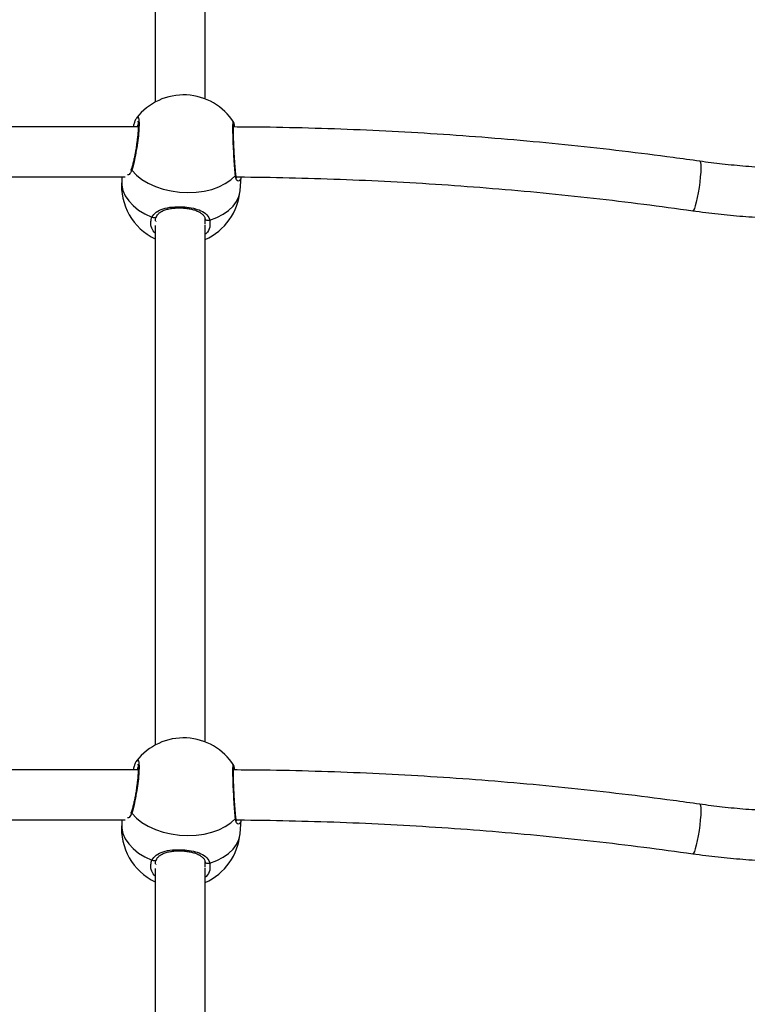
# Model space of a CAD drawing. Units: millimetres. Extents: x 0.5 to 19.6, y 2.6 to 20.3.
# Drawn here: x 6.1 to 6.4, y 10.8 to 11.1 of the extents above; entities that cross this region are included whole.
import ezdxf

# ---------------------------------------------------------------- set-up
doc = ezdxf.new("R2010")
doc.units = ezdxf.units.MM
doc.layers.get('Defpoints').update_dxf_attribs({"color": 9})
doc.layers.add('DIASTASEIS', color=253, linetype='Continuous', lineweight=5)
doc.styles.get("Standard").update_dxf_attribs({"font": 'ARIALN.TTF'})
doc.dimstyles.get("Standard").update_dxf_attribs({"dimtxt": 0.18, "dimasz": 0.15, "dimexe": 0.18, "dimexo": 0.0625, "dimgap": 0.09, "dimtad": 0, "dimtih": 1, "dimtoh": 1, "dimzin": 0, "dimdsep": 46, "dimtxsty": 'Standard', "dimblk": 'OBLIQUE', "dimcen": 0.09, "dimadec": 0, "dimazin": 0, "dimtfac": 1, "dimtofl": 0, "dimtmove": 0, "dimatfit": 3, "dimfxl": 1, "dimtolj": 1, "dimtzin": 0, "dimarcsym": 0})

# ---------------------------------------------------------------- blocks, each defined once
blk = doc.blocks.new('_Oblique')
at = {"color": 0, "linetype": 'ByBlock', "lineweight": -2}
blk.add_line((-0.5, -0.5), (0.5, 0.5), dxfattribs=at)
blk = doc.blocks.new('*D57')
at = {"layer": 'Defpoints', "color": 0}
for p in [(5.674712298047851, 11.39997692680707), (5.752028721089765, 5.45540453730929), (12.28352054380515, 5.455404537309288)]:
    blk.add_point(p, dxfattribs=at)
at = {"layer": 'DIASTASEIS', "color": 0, "lineweight": -2}
for p, q in [((5.737212298047851, 11.39997692680707), (12.46352054380515, 11.39997692680707)), ((12.28352054380515, 11.39997692680707), (12.28352054380515, 8.791497007637988)), ((12.28352054380515, 5.455404537309288), (12.28352054380515, 8.42769073205818)), ((5.814528721089765, 5.45540453730929), (12.46352054380515, 5.455404537309288))]:
    blk.add_line(p, q, dxfattribs=at)
at = {"layer": 'DIASTASEIS', "color": 0, "linetype": 'ByBlock', "lineweight": -2, "xscale": 0.15, "yscale": 0.15, "zscale": 0.15}
for p, rotation in [((12.28352054380515, 11.39997692680707), 89.99999999999999), ((12.28352054380515, 5.455404537309288), 270)]:
    blk.add_blockref('_Oblique', p, dxfattribs=dict(at, rotation=rotation))
at = {"layer": 'DIASTASEIS', "color": 0, "insert": (12.28352054380515, 8.609593869848084), "char_height": 0.18, "attachment_point": 5}
blk.add_mtext('\\A1;5.95', dxfattribs=at)
blk = doc.blocks.new('*D70')
at = {"layer": 'Defpoints', "color": 0}
for p in [(6.049972501727666, 12.90097692680706), (12.86362142957682, 12.90097692680706), (5.684528721089656, 3.455404537309288)]:
    blk.add_point(p, dxfattribs=at)
at = {"layer": 'DIASTASEIS', "color": 0, "lineweight": -2}
for p, q in [((6.112472501727666, 12.90097692680706), (13.04362142957682, 12.90097692680706)), ((12.86362142957682, 12.90097692680706), (12.86362142957682, 8.36009386984808)), ((12.86362142957682, 3.455404537309287), (12.86362142957682, 7.996287594268273)), ((5.747028721089656, 3.455404537309288), (13.04362142957682, 3.455404537309287))]:
    blk.add_line(p, q, dxfattribs=at)
at = {"layer": 'DIASTASEIS', "color": 0, "linetype": 'ByBlock', "lineweight": -2, "xscale": 0.15, "yscale": 0.15, "zscale": 0.15}
for p, rotation in [((12.86362142957682, 12.90097692680706), 89.99999999999999), ((12.86362142957682, 3.455404537309287), 270)]:
    blk.add_blockref('_Oblique', p, dxfattribs=dict(at, rotation=rotation))
at = {"layer": 'DIASTASEIS', "color": 0, "insert": (12.86362142957682, 8.178190732058177), "char_height": 0.18, "attachment_point": 5}
blk.add_mtext('\\A1;9.45', dxfattribs=at)
blk = doc.blocks.new('S024_')
at = {"color": 7, "linetype": 'Continuous', "lineweight": 25}
for p, q in [((9.267322989065576, 29.68798859812134), (9.267322989051136, 29.52263997031537)), ((9.283322944322663, 29.52277957729261), (9.283322989065578, 29.68900872890497)), ((9.267338090569234, 29.52144753393621), (9.267322509640584, 29.52060341937746)), ((9.26735397161729, 29.52230790780569), (9.267338090569234, 29.52144753393621)), ((9.2831439087932, 29.52134551270587), (9.28312358127799, 29.52149191238188)), ((9.256161838316512, 29.51157951254188), (9.25578574642114, 29.50725209628791)), ((9.29392479808308, 29.50720389604248), (9.29401913553117, 29.50828936853272)), ((9.513351855450251, 29.50720389604248), (9.292897291459857, 29.50720389604248)), ((9.258250418129148, 29.48983285561143), (9.258238812345148, 29.48984362436379)), ((9.288720247769325, 29.49120389604247), (9.514259309984402, 29.49120389604247)), ((9.283322944322663, 29.31708754219292), (9.283322989065578, 29.48331669380528)), ((9.267322989065576, 29.48229656302166), (9.267322989051136, 29.31694793521568)), ((9.267338090569234, 29.31575549883652), (9.267322509640584, 29.31491138427777)), ((9.26735397161729, 29.316615872706), (9.267338090569234, 29.31575549883652)), ((9.283143908793198, 29.31565347760618), (9.28312358127799, 29.31579987728219)), ((9.256161838316512, 29.30588747744219), (9.25578574642114, 29.30156006118823)), ((9.513351855450251, 29.30151186094279), (9.292897291459857, 29.30151186094279)), ((9.29392479808308, 29.30151186094279), (9.29401913553117, 29.30259733343302)), ((9.258250418129148, 29.28414082051173), (9.258238812345148, 29.2841515892641)), ((9.288720247769325, 29.28551186094278), (9.514259309984402, 29.28551186094278)), ((9.267322989065576, 29.27660452792196), (9.267322989065576, 29.01990011522014)), ((9.283322989065576, 29.01990011522014), (9.283322989065578, 29.27762465870559))]:
    blk.add_line(p, q, dxfattribs=at)
at = {"color": 7, "linetype": 'Continuous', "lineweight": 25, "flags": 128}
for points in [[(9.265848483976589, 29.52106921961427), (9.263605799257393, 29.52023704872461), (9.261592820548957, 29.51919881467539), (9.259849809573875, 29.51797528325568), (9.258411628411936, 29.51659092639974), (9.257307042221328, 29.51507343272218), (9.256558143904769, 29.51345315371616), (9.25617991222788, 29.51176249669108), (9.256161838316512, 29.51157951254188)], [(9.265848483976589, 29.52106921961427), (9.266084192556542, 29.52116554841572), (9.266336530984615, 29.52121661541156), (9.266588761572837, 29.52121903331175), (9.2668241537863, 29.5211726417362), (9.267027093984824, 29.52108051785283), (9.267184121080676, 29.52094877226805), (9.267284819416787, 29.52078614370828), (9.267322509640584, 29.52060341937746)], [(9.110322989065576, 29.51528248929871), (9.11063712269426, 29.51645751621103), (9.110936567783599, 29.5173371518971), (9.111207322614028, 29.5178802655699), (9.111436726990597, 29.51806146183769), (9.111449796061779, 29.51806043426803)], [(9.282931090660165, 29.51999359860522), (9.283030402206979, 29.52014060623694), (9.283186134837345, 29.52025640096331), (9.283385641087698, 29.52032799993318), (9.283615687645172, 29.52035065396418), (9.283861015448649, 29.52032286040724), (9.284105351827115, 29.52024646281781), (9.284332489871096, 29.52012652867223)], [(9.29401913553117, 29.50828936853272), (9.294001061619804, 29.50983360448272), (9.293622829942915, 29.51156284141064), (9.292873931626357, 29.51325950858312), (9.291769345435748, 29.51488967084589), (9.290331164273809, 29.51642072321385), (9.288588153298726, 29.51782204300556), (9.286575174590292, 29.51906560232959), (9.284332489871096, 29.52012652867223)], [(9.10919595675023, 29.50221997403568), (9.10911349743428, 29.50226736098966), (9.108965486947278, 29.50263950793188), (9.108880951750578, 29.50336237835737), (9.108863844616016, 29.50440217164844), (9.10891496545419, 29.50571026822647), (9.10903192391153, 29.5072255029493), (9.109209251140557, 29.50887702512536), (9.109438655517126, 29.51058761141322), (9.109709410347554, 29.51227727669925), (9.110008855436893, 29.51386701411261), (9.110322989065576, 29.51528248929871)], [(9.290779621746152, 29.50510746155783), (9.289310306204458, 29.50662715840031), (9.287539306591198, 29.5080142621966), (9.285502044788794, 29.50924102939033), (9.28323926820764, 29.51028292332833), (9.280796234794382, 29.51111910501984), (9.278221807824698, 29.51173284993857), (9.275567478585627, 29.51211188253112), (9.272886336494878, 29.5122486217411), (9.27023200725581, 29.51214033263837), (9.267657580286125, 29.51178918112056), (9.265214546872865, 29.5112021905928), (9.26295177029171, 29.51039110149214), (9.260914508489309, 29.50937213646625), (9.259143508876049, 29.50816567590318), (9.257674193334353, 29.50679585030182)], [(9.265848483976589, 29.31537718451457), (9.263605799257393, 29.31454501362492), (9.261592820548957, 29.3135067795757), (9.259849809573875, 29.31228324815599), (9.258411628411935, 29.31089889130005), (9.257307042221326, 29.30938139762249), (9.256558143904769, 29.30776111861646), (9.25617991222788, 29.30607046159139), (9.256161838316512, 29.30588747744219)], [(9.265848483976589, 29.31537718451457), (9.266084192556542, 29.31547351331603), (9.266336530984615, 29.31552458031187), (9.266588761572837, 29.31552699821206), (9.2668241537863, 29.31548060663651), (9.267027093984824, 29.31538848275314), (9.267184121080675, 29.31525673716836), (9.267284819416787, 29.31509410860858), (9.267322509640584, 29.31491138427777)], [(9.282931090660165, 29.31430156350553), (9.283030402206979, 29.31444857113725), (9.283186134837345, 29.31456436586362), (9.283385641087698, 29.31463596483349), (9.283615687645172, 29.31465861886449), (9.283861015448649, 29.31463082530755), (9.284105351827115, 29.31455442771812), (9.284332489871096, 29.31443449357253)], [(9.29401913553117, 29.30259733343302), (9.294001061619804, 29.30414156938303), (9.293622829942914, 29.30587080631094), (9.292873931626357, 29.30756747348342), (9.291769345435748, 29.3091976357462), (9.290331164273809, 29.31072868811415), (9.288588153298726, 29.31213000790587), (9.286575174590292, 29.3133735672299), (9.284332489871096, 29.31443449357253)], [(9.10919595675023, 29.29652793893598), (9.10911349743428, 29.29657532588997), (9.108965486947278, 29.29694747283219), (9.108880951750578, 29.29767034325767), (9.108863844616016, 29.29871013654875), (9.10891496545419, 29.30001823312678), (9.10903192391153, 29.30153346784961), (9.109209251140557, 29.30318499002566), (9.109438655517126, 29.30489557631353), (9.109709410347554, 29.30658524159956), (9.110008855436893, 29.30817497901292), (9.110322989065576, 29.30959045419901)], [(9.110322989065576, 29.30959045419901), (9.11063712269426, 29.31076548111134), (9.110936567783599, 29.31164511679741), (9.111207322614028, 29.31218823047021), (9.111436726990597, 29.312369426738), (9.111449796061779, 29.31236839916834)], [(9.290779621746152, 29.29941542645814), (9.289310306204458, 29.30093512330062), (9.287539306591198, 29.30232222709691), (9.285502044788794, 29.30354899429064), (9.28323926820764, 29.30459088822864), (9.28079623479438, 29.30542706992015), (9.278221807824696, 29.30604081483888), (9.275567478585627, 29.30641984743143), (9.272886336494878, 29.30655658664141), (9.27023200725581, 29.30644829753868), (9.267657580286125, 29.30609714602087), (9.265214546872865, 29.30551015549311), (9.26295177029171, 29.30469906639245), (9.260914508489309, 29.30368010136656), (9.259143508876049, 29.30247364080348), (9.257674193334353, 29.30110381520213)]]:
    blk.add_lwpolyline(points, dxfattribs=at)
at = {"color": 7, "linetype": 'Continuous', "lineweight": 25}
for centre, radius, start, end in [((9.27509048692384, 29.5099344405373), 0.01900000000000029, 114.1304591546423, 175.0329553871847), ((9.27509048692384, 29.5099344405373), 0.01900000000000038, 355.0329553871741, 64.3234925514217), ((9.258222844091762, 29.50640209074257), 0.0006753252876226052, 144.333485002151, 187.0399297887494), ((9.290197061743621, 29.50473278420065), 0.0006926465754874135, 342.0485187581313, 32.74736828150045), ((9.274226907540253, 29.49999785985818), 0.01900000000000083, 212.4655822949625, 267.0804242126254), ((9.274226907540253, 29.49999785985818), 0.01899999999999935, 267.0804242126248, 322.4303659762891), ((9.27509048692384, 29.30424240543761), 0.01900000000000029, 114.1304591546374, 175.0329553871741), ((9.27509048692384, 29.30424240543761), 0.01900000000000038, 355.0329553871852, 64.32349255142651), ((9.258222844091774, 29.30071005564288), 0.0006753252876351306, 144.3334850025213, 187.0399297886016), ((9.290197061743621, 29.29904074910095), 0.0006926465754874135, 342.0485187584109, 32.7473682818271), ((9.274226907540253, 29.29430582475849), 0.01900000000000083, 212.4655822949625, 267.0804242126254), ((9.274226907540253, 29.29430582475849), 0.01899999999999935, 267.0804242126248, 322.4303659762891)]:
    blk.add_arc(centre, radius, start, end, dxfattribs=at)
for points, knots in [([(9.265848483976589, 29.52106921961427), (9.265800050082175, 29.52179997178634), (9.265703182606174, 29.52326147141067), (9.26639798349215, 29.52485779289738), (9.267212198302014, 29.52549285240848), (9.267322989065576, 29.52557926538855)], [0, 0, 0, 0, 0.4635005758667702, 0.926998158065566, 0.9999999999999999, 0.9999999999999999, 0.9999999999999999, 0.9999999999999999]), ([(9.283322989065578, 29.52527584189779), (9.28373464549602, 29.52475230910791), (9.284655056904533, 29.52358175639235), (9.284869535316554, 29.52174010396238), (9.284482674267213, 29.52057776391236), (9.284332489871096, 29.52012652867223)], [0, 0, 0, 0, 0.331114616257276, 0.740330158334574, 1, 1, 1, 1]), ([(9.111450196870107, 29.51806037797484), (9.110063203120166, 29.51825059921586), (9.106065474770173, 29.51879887338655), (9.099417000821427, 29.51952344038603), (9.091501809447264, 29.52013121148974), (9.085464797677163, 29.52046039925841), (9.08206839670008, 29.52050428352337), (9.081322989065576, 29.5205139147967)], [0, 0, 0, 0, 0.1393480370804676, 0.4016424719838815, 0.6639437741237674, 0.9262457883858112, 1, 1, 1, 1]), ([(9.284332489871096, 29.52012652867223), (9.283930176002908, 29.51953161029768), (9.283120291259559, 29.5183339997921), (9.280797585083327, 29.51731908992269), (9.27788878349246, 29.51677484408092), (9.274674955675842, 29.51672752243969), (9.271703700201934, 29.51707167652906), (9.269140106895087, 29.51776396838898), (9.267077275286734, 29.51888138378831), (9.26612176543407, 29.52011215239104), (9.265883336390074, 29.52094716192728), (9.265848483976589, 29.52106921961427)], [0, 0, 0, 0, 0.120590493763317, 0.242756735013018, 0.3749114388936388, 0.501385953790487, 0.6158253341635632, 0.728709847945686, 0.8497388733481434, 0.9780355495749741, 1, 1, 1, 1]), ([(9.282917804827877, 29.51999982679574), (9.282797844946941, 29.5197616578183), (9.282529004047685, 29.51922789968541), (9.28181232445705, 29.51857262741277), (9.28079423220054, 29.51799119137006), (9.279538969307076, 29.51756048070124), (9.278121263197022, 29.51727477497402), (9.27659872072693, 29.51713023893507), (9.275037661485799, 29.51711698851622), (9.273508045956053, 29.51722852602957), (9.272057197390048, 29.51745497414598), (9.27073270880862, 29.5177932764469), (9.269571344474086, 29.51824077191468), (9.268613324258435, 29.51879274243611), (9.26790673244918, 29.51944776361313), (9.267478199708787, 29.52007046220615), (9.267372213284848, 29.52055250372538), (9.267334045442228, 29.52072609657019)], [0, 0, 0, 0, 0.05840471407265888, 0.1308902253818123, 0.2046231325245605, 0.2764658749899936, 0.3470733762466719, 0.4167053616264196, 0.484674434443335, 0.5517205125134446, 0.6177557860174586, 0.6844454341654252, 0.7517462238767932, 0.8199817211430762, 0.8890938376401585, 0.9600604606385348, 1, 1, 1, 1]), ([(9.283183428332833, 29.52123885225566), (9.283187629043784, 29.52107084171193), (9.28319804072076, 29.52065441898459), (9.283010619117976, 29.52024023489596), (9.282898814918672, 29.5199931581465)], [0, 0, 0, 0, 0.4034615132718661, 1, 1, 1, 1]), ([(9.25740245179385, 29.50723470102346), (9.257191297192318, 29.50723548520701), (9.251550861962295, 29.50725643259118), (9.240482622079218, 29.50745319249424), (9.224205974396186, 29.5079303548566), (9.207944843606693, 29.50866284479211), (9.191705284712928, 29.50963209708836), (9.175493538827425, 29.51084302185265), (9.159315327144787, 29.51229232050859), (9.143178138483465, 29.51398550634469), (9.12721523902032, 29.51588475217185), (9.116661250802682, 29.51734123600944), (9.111450196870107, 29.51806037797484)], [0, 0, 0, 0, 0.004314496036392102, 0.1152503202249285, 0.2261872487648765, 0.3371239772538741, 0.4480604614740304, 0.5589966585343026, 0.6699325273124151, 0.7808680289425873, 0.8918031273122747, 1, 1, 1, 1]), ([(9.255851977772036, 29.50725109049565), (9.255864160295069, 29.50748380178873), (9.255882439284939, 29.50783296816061), (9.255991463481777, 29.50794451856464), (9.256027825578636, 29.50798172321016)], [0, 0, 0, 0, 0.6664768196976679, 1, 1, 1, 1]), ([(9.256027825578636, 29.50798172321016), (9.256151120094824, 29.50820701851337), (9.256439659784053, 29.50873426529437), (9.257132156866135, 29.50849170186461), (9.257563580608887, 29.50764031729132), (9.257660086557843, 29.50690354773934), (9.257674193334353, 29.50679585030182)], [0, 0, 0, 0, 0.2497374851791498, 0.5844475374135025, 0.9392565351608169, 1, 1, 1, 1]), ([(9.257259775783593, 29.50739205047056), (9.257251922612157, 29.50739794744059), (9.25722161004609, 29.50742070923752), (9.257365696472903, 29.50721503387482), (9.257493383634188, 29.50685438237196), (9.25752448699426, 29.50645463245964), (9.257535788987713, 29.50630937577739)], [0, 0, 0, 0, 0.116694956184066, 0.450432490808189, 0.8003042637450624, 1, 1, 1, 1]), ([(9.2575507620115, 29.50631870295677), (9.257558698464088, 29.50624146366527), (9.257597924796958, 29.50585970441887), (9.25767613663436, 29.5049261212552), (9.25778131342285, 29.50355437240956), (9.2578871760979, 29.50200014808475), (9.257988216968569, 29.50034929279354), (9.258080408293852, 29.49865473489124), (9.258158989230001, 29.49698453596756), (9.258220824737968, 29.49539438974684), (9.258262227216436, 29.49394559932347), (9.258282195057795, 29.49268611528279), (9.258278656172974, 29.49166252859489), (9.258257605786731, 29.49097517248647), (9.258224241569804, 29.49061651287642), (9.258216373796635, 29.49057476598257), (9.258213579100556, 29.49055993715134)], [0, 0, 0, 0, 0.02027801304712033, 0.1002251422824643, 0.1809805287761775, 0.2620361311429417, 0.3434574317620298, 0.4244647031625258, 0.5054396834319728, 0.5858311839633121, 0.665982126772586, 0.745746617050028, 0.8248535573964022, 0.9036152625246027, 0.9657633688653808, 1, 1, 1, 1]), ([(9.257674193334353, 29.50679585030182), (9.25774016514786, 29.50605508950993), (9.257872108348776, 29.5045735727106), (9.258079664996632, 29.50150577514841), (9.258262611782264, 29.49823625789305), (9.258396255783744, 29.4950722334267), (9.258459733129818, 29.49238592906172), (9.258441205186584, 29.49052464161808), (9.258366266977527, 29.48960615788492), (9.258281998556004, 29.48977105775093), (9.258250418129148, 29.48983285561143)], [0, 0, 0, 0, 0.133096846925284, 0.2661928342015371, 0.399208171049191, 0.5314333962665478, 0.6624662028484941, 0.7924928643458717, 0.922234642569036, 1, 1, 1, 1]), ([(9.289233448197315, 29.48845411480417), (9.289158482234424, 29.48832985452972), (9.288903379939496, 29.48790700821444), (9.28861522738157, 29.48831665194014), (9.288432733521532, 29.48963630242788), (9.288481373483554, 29.4918954312535), (9.28874240512592, 29.49475616495625), (9.289185187920342, 29.4979367956016), (9.289755557519456, 29.50107481672361), (9.290314180599815, 29.50353845390566), (9.290649461443925, 29.50466868962756), (9.290779621746152, 29.50510746155783)], [0, 0, 0, 0, 0.05208533845600501, 0.1772416288629715, 0.3012692489063417, 0.4243445137074806, 0.5471501254697504, 0.6705054885581418, 0.7949263705501654, 0.9203878000875781, 1, 1, 1, 1]), ([(9.290779621746152, 29.50510746155783), (9.291029295946954, 29.50564393519909), (9.291432372954045, 29.50651002464289), (9.291957640487487, 29.50658519030831), (9.292157546491213, 29.5066137968123)], [0, 0, 0, 0, 0.6194205980777513, 1, 1, 1, 1]), ([(9.290867871392445, 29.5045177630062), (9.290930652240743, 29.50471188186213), (9.291018821766775, 29.50498450270087), (9.29111656339657, 29.50511461181193), (9.291144708390103, 29.50515207711814)], [0, 0, 0, 0, 0.7120470203873747, 0.9999999999999999, 0.9999999999999999, 0.9999999999999999, 0.9999999999999999]), ([(9.081322989065576, 29.5045118759126), (9.083176215383562, 29.50446308257326), (9.087562201476814, 29.5043476045522), (9.094459843259253, 29.50388343500724), (9.101907407896368, 29.5031928229527), (9.106799404155169, 29.50253985808019), (9.109195781261045, 29.50221999886759)], [0, 0, 0, 0, 0.1981931931335921, 0.4690590568595424, 0.7399150258085956, 1, 1, 1, 1]), ([(9.109195781261045, 29.50221999886759), (9.112042004565383, 29.50182183000147), (9.120284638626002, 29.50066873697017), (9.133965966984757, 29.49894359318436), (9.150250792750455, 29.49712364714144), (9.166578853184143, 29.49554752684358), (9.182943057614942, 29.49421143076549), (9.199337668158982, 29.49311796943545), (9.21575653077841, 29.49226342650053), (9.232193787800293, 29.49166244808566), (9.246364325271882, 29.49131749323485), (9.255055211435351, 29.49127307142936), (9.258261000205227, 29.49125668565206)], [0, 0, 0, 0, 0.05788345687502999, 0.1676299088891967, 0.2773771540564481, 0.3871242223556256, 0.4968711440609676, 0.6066179526532139, 0.7163646843074678, 0.8261113774165224, 0.935858072122638, 1, 1, 1, 1]), ([(9.288838074938152, 29.4893632179053), (9.288838758391979, 29.48936209595165), (9.288858255531801, 29.48933008956539), (9.288797670049448, 29.48946836722039), (9.288753878313143, 29.48980797834923), (9.288707818162788, 29.49045985398924), (9.288712483164796, 29.49140628758022), (9.288771497312656, 29.4926158452634), (9.288891616624353, 29.49402644753089), (9.289068186064904, 29.49557949132475), (9.289295122252994, 29.49721210189868), (9.289563244676263, 29.49886159088143), (9.289861567195318, 29.50046534549638), (9.2901788305497, 29.50196695799232), (9.290498995311458, 29.50328269397169), (9.290732532822926, 29.50414734426515), (9.290844222971163, 29.50447268937582), (9.290860055157015, 29.50451880735794)], [0, 0, 0, 0, 0.001642892018649354, 0.04686738748940157, 0.1035159647766796, 0.1715816248649325, 0.2477756772563833, 0.3264897852331038, 0.4075735842086408, 0.4893457953223293, 0.5718092230825166, 0.6548462655414806, 0.7378090782984168, 0.8210426508156365, 0.9038130560675011, 0.9863654082563927, 1, 1, 1, 1]), ([(9.257885533273685, 29.49125949233346), (9.257914006638844, 29.49104782179689), (9.257982349221338, 29.49053976414282), (9.25803693790577, 29.49019923608294), (9.258154535948867, 29.48990915389275), (9.25818725349291, 29.48982844866515)], [0, 0, 0, 0, 0.3401415568307987, 0.8164174580853626, 1, 1, 1, 1]), ([(9.288725076184837, 29.49034580460901), (9.288738219968398, 29.49036200855975), (9.288837817447735, 29.49048479456281), (9.28896182828584, 29.49086974614787), (9.28906947353291, 29.49120389604247)], [0, 0, 0, 0, 0.1319690382212267, 1, 1, 1, 1]), ([(9.28938893137549, 29.48859256012027), (9.289414380844615, 29.48862999764333), (9.28960095985035, 29.48890446528718), (9.289844957453877, 29.48953788715072), (9.290146959048196, 29.49039207091565), (9.290309941165983, 29.49100789385983), (9.290361814599931, 29.49120389604247)], [0, 0, 0, 0, 0.06555146292290488, 0.4805808214184555, 0.8346809035389009, 1, 1, 1, 1]), ([(9.265848483976589, 29.31537718451457), (9.265800050082175, 29.31610793668664), (9.265703182606174, 29.31756943631098), (9.26639798349215, 29.31916575779769), (9.267212198302014, 29.31980081730878), (9.267322989065576, 29.31988723028886)], [0, 0, 0, 0, 0.463500575866766, 0.9269981580655574, 1, 1, 1, 1]), ([(9.283322989065578, 29.3195838067981), (9.28373464549602, 29.31906027400822), (9.284655056904533, 29.31788972129265), (9.284869535316554, 29.31604806886269), (9.284482674267213, 29.31488572881267), (9.284332489871096, 29.31443449357253)], [0, 0, 0, 0, 0.3311146162572402, 0.7403301583345603, 1, 1, 1, 1]), ([(9.111450196870107, 29.31236834287515), (9.110063203120166, 29.31255856411617), (9.106065474770173, 29.31310683828686), (9.099417000821425, 29.31383140528634), (9.091501809447264, 29.31443917639005), (9.085464797677163, 29.31476836415871), (9.082068396700082, 29.31481224842368), (9.081322989065576, 29.31482187969701)], [0, 0, 0, 0, 0.1393480370804681, 0.4016424719838826, 0.6639437741237879, 0.9262457883858072, 1, 1, 1, 1]), ([(9.284332489871096, 29.31443449357253), (9.283930176002908, 29.31383957519799), (9.283120291259559, 29.31264196469241), (9.280797585083327, 29.311627054823), (9.27788878349246, 29.31108280898123), (9.274674955675842, 29.31103548734), (9.271703700201934, 29.31137964142936), (9.269140106895087, 29.31207193328929), (9.267077275286734, 29.31318934868862), (9.26612176543407, 29.31442011729135), (9.265883336390074, 29.31525512682759), (9.265848483976589, 29.31537718451457)], [0, 0, 0, 0, 0.120590493763317, 0.242756735013018, 0.3749114388936388, 0.501385953790487, 0.6158253341635632, 0.728709847945686, 0.8497388733481434, 0.9780355495749741, 1, 1, 1, 1]), ([(9.282917804827875, 29.31430779169605), (9.282797844946941, 29.31406962271861), (9.282529004047685, 29.31353586458572), (9.28181232445705, 29.31288059231307), (9.28079423220054, 29.31229915627037), (9.279538969307076, 29.31186844560155), (9.278121263197022, 29.31158273987432), (9.27659872072693, 29.31143820383538), (9.275037661485799, 29.31142495341653), (9.273508045956053, 29.31153649092987), (9.272057197390048, 29.31176293904629), (9.27073270880862, 29.31210124134721), (9.269571344474086, 29.31254873681499), (9.268613324258434, 29.31310070733642), (9.26790673244918, 29.31375572851344), (9.267478199708787, 29.31437842710645), (9.267372213284848, 29.31486046862568), (9.267334045442228, 29.31503406147049)], [0, 0, 0, 0, 0.05840471407265888, 0.1308902253818123, 0.2046231325245605, 0.2764658749899936, 0.3470733762466719, 0.4167053616264196, 0.484674434443335, 0.5517205125134446, 0.6177557860174586, 0.6844454341654252, 0.7517462238767932, 0.8199817211430762, 0.8890938376401585, 0.9600604606385348, 1, 1, 1, 1]), ([(9.283183428332833, 29.31554681715597), (9.283187629043784, 29.31537880661224), (9.28319804072076, 29.3149623838849), (9.283010619117976, 29.31454819979627), (9.282898814918672, 29.31430112304681)], [0, 0, 0, 0, 0.4034615132718912, 1, 1, 1, 1]), ([(9.25740245179385, 29.30154266592376), (9.257191297192318, 29.30154345010732), (9.251550861962295, 29.3015643974915), (9.240482622079218, 29.30176115739454), (9.224205974396186, 29.3022383197569), (9.207944843606693, 29.30297080969241), (9.191705284712931, 29.30394006198866), (9.175493538827428, 29.30515098675296), (9.15931532714479, 29.3066002854089), (9.143178138483465, 29.308293471245), (9.127215239020321, 29.31019271707216), (9.116661250802682, 29.31164920090976), (9.111450196870107, 29.31236834287515)], [0, 0, 0, 0, 0.004314496036392116, 0.1152503202249284, 0.2261872487648764, 0.3371239772538688, 0.4480604614740046, 0.558996658534262, 0.6699325273124054, 0.7808680289425719, 0.8918031273122694, 1, 1, 1, 1]), ([(9.255851977772036, 29.30155905539596), (9.255864160295069, 29.30179176668904), (9.255882439284939, 29.30214093306091), (9.255991463481775, 29.30225248346495), (9.256027825578636, 29.30228968811047)], [0, 0, 0, 0, 0.666476819697495, 0.9999999999999999, 0.9999999999999999, 0.9999999999999999, 0.9999999999999999]), ([(9.256027825578636, 29.30228968811047), (9.256151120094824, 29.30251498341368), (9.256439659784053, 29.30304223019468), (9.257132156866135, 29.30279966676492), (9.257563580608887, 29.30194828219163), (9.257660086557843, 29.30121151263964), (9.257674193334353, 29.30110381520213)], [0, 0, 0, 0, 0.2497374851791498, 0.5844475374135025, 0.9392565351608169, 1, 1, 1, 1]), ([(9.257259775783593, 29.30170001537087), (9.257251922612157, 29.30170591234089), (9.25722161004609, 29.30172867413783), (9.257365696472903, 29.30152299877513), (9.257493383634188, 29.30116234727227), (9.25752448699426, 29.30076259735995), (9.257535788987713, 29.3006173406777)], [0, 0, 0, 0, 0.116694956184066, 0.450432490808189, 0.8003042637450624, 1, 1, 1, 1]), ([(9.2575507620115, 29.30062666785707), (9.257558698464088, 29.30054942856558), (9.257597924796958, 29.30016766931918), (9.25767613663436, 29.2992340861555), (9.25778131342285, 29.29786233730987), (9.2578871760979, 29.29630811298506), (9.257988216968569, 29.29465725769385), (9.258080408293852, 29.29296269979155), (9.258158989230001, 29.29129250086786), (9.258220824737968, 29.28970235464715), (9.258262227216436, 29.28825356422378), (9.258282195057795, 29.2869940801831), (9.258278656172974, 29.2859704934952), (9.258257605786731, 29.28528313738678), (9.258224241569804, 29.28492447777673), (9.258216373796635, 29.28488273088288), (9.258213579100556, 29.28486790205164)], [0, 0, 0, 0, 0.02027801304712033, 0.1002251422824643, 0.1809805287761775, 0.2620361311429417, 0.3434574317620298, 0.4244647031625258, 0.5054396834319728, 0.5858311839633121, 0.665982126772586, 0.745746617050028, 0.8248535573964022, 0.9036152625246027, 0.9657633688653808, 1, 1, 1, 1]), ([(9.257674193334353, 29.30110381520213), (9.25774016514786, 29.30036305441024), (9.257872108348776, 29.2988815376109), (9.258079664996632, 29.29581374004871), (9.258262611782264, 29.29254422279336), (9.258396255783744, 29.28938019832701), (9.258459733129818, 29.28669389396203), (9.258441205186584, 29.28483260651839), (9.258366266977527, 29.28391412278523), (9.258281998556004, 29.28407902265124), (9.258250418129148, 29.28414082051173)], [0, 0, 0, 0, 0.133096846925284, 0.2661928342015371, 0.399208171049191, 0.5314333962665478, 0.6624662028484941, 0.7924928643458717, 0.922234642569036, 1, 1, 1, 1]), ([(9.290779621746152, 29.29941542645814), (9.291029295946954, 29.2999519000994), (9.291432372954045, 29.30081798954319), (9.291957640487487, 29.30089315520862), (9.292157546491215, 29.30092176171261)], [0, 0, 0, 0, 0.6194205980772084, 1, 1, 1, 1]), ([(9.081322989065576, 29.29881984081291), (9.083176215383562, 29.29877104747357), (9.087562201476814, 29.29865556945251), (9.094459843259253, 29.29819139990754), (9.101907407896368, 29.29750078785301), (9.106799404155169, 29.2968478229805), (9.109195781261045, 29.29652796376789)], [0, 0, 0, 0, 0.1981931931335885, 0.4690590568595511, 0.7399150258085849, 1, 1, 1, 1]), ([(9.289233448197315, 29.28276207970448), (9.289158482234424, 29.28263781943003), (9.288903379939496, 29.28221497311475), (9.28861522738157, 29.28262461684045), (9.288432733521532, 29.28394426732818), (9.288481373483554, 29.28620339615381), (9.288742405125918, 29.28906412985655), (9.289185187920342, 29.29224476050191), (9.289755557519456, 29.29538278162392), (9.290314180599815, 29.29784641880596), (9.290649461443925, 29.29897665452787), (9.290779621746152, 29.29941542645814)], [0, 0, 0, 0, 0.05208533845600501, 0.1772416288629715, 0.3012692489063417, 0.4243445137074806, 0.5471501254697504, 0.6705054885581418, 0.7949263705501654, 0.9203878000875781, 1, 1, 1, 1]), ([(9.288838074938152, 29.28367118280561), (9.288838758391979, 29.28367006085196), (9.2888582555318, 29.28363805446569), (9.28879767004945, 29.28377633212071), (9.288753878313143, 29.28411594324954), (9.288707818162788, 29.28476781888955), (9.288712483164796, 29.28571425248053), (9.288771497312656, 29.28692381016371), (9.288891616624353, 29.2883344124312), (9.289068186064904, 29.28988745622506), (9.289295122252994, 29.291520066799), (9.289563244676263, 29.29316955578173), (9.289861567195318, 29.29477331039669), (9.2901788305497, 29.29627492289263), (9.290498995311458, 29.297590658872), (9.290732532822926, 29.29845530916546), (9.290844222971163, 29.29878065427613), (9.290860055157015, 29.29882677225824)], [0, 0, 0, 0, 0.001642892018649354, 0.04686738748940158, 0.1035159647766796, 0.1715816248649325, 0.2477756772563833, 0.3264897852331039, 0.4075735842086409, 0.48934579532233, 0.5718092230825166, 0.6548462655414806, 0.7378090782984168, 0.8210426508156365, 0.9038130560675011, 0.9863654082563927, 1, 1, 1, 1]), ([(9.290867871392445, 29.29882572790651), (9.290930652240743, 29.29901984676243), (9.291018821766775, 29.29929246760118), (9.29111656339657, 29.29942257671224), (9.291144708390103, 29.29946004201845)], [0, 0, 0, 0, 0.7120470203874221, 1, 1, 1, 1]), ([(9.109195781261045, 29.29652796376789), (9.112042004565383, 29.29612979490177), (9.120284638626002, 29.29497670187047), (9.133965966984757, 29.29325155808467), (9.150250792750455, 29.29143161204175), (9.166578853184143, 29.28985549174388), (9.182943057614942, 29.2885193956658), (9.199337668158982, 29.28742593433575), (9.21575653077841, 29.28657139140084), (9.23219378780029, 29.28597041298596), (9.24636432527188, 29.28562545813516), (9.255055211435348, 29.28558103632967), (9.258261000205229, 29.28556465055237)], [0, 0, 0, 0, 0.05788345687502999, 0.1676299088891911, 0.2773771540564425, 0.3871242223556255, 0.4968711440609624, 0.6066179526532236, 0.7163646843074634, 0.8261113774165016, 0.9358580721225929, 1, 1, 1, 1]), ([(9.257885533273685, 29.28556745723376), (9.257914006638845, 29.2853557866972), (9.257982349221338, 29.28484772904313), (9.25803693790577, 29.28450720098325), (9.258154535948867, 29.28421711879306), (9.25818725349291, 29.28413641356546)], [0, 0, 0, 0, 0.3401415568307994, 0.8164174580853623, 1, 1, 1, 1]), ([(9.288725076184837, 29.28465376950932), (9.288738219968398, 29.28466997346005), (9.288837817447735, 29.28479275946312), (9.28896182828584, 29.28517771104817), (9.28906947353291, 29.28551186094278)], [0, 0, 0, 0, 0.1319690382212267, 1, 1, 1, 1]), ([(9.28938893137549, 29.28290052502058), (9.289414380844615, 29.28293796254363), (9.28960095985035, 29.28321243018749), (9.289844957453877, 29.28384585205103), (9.290146959048196, 29.28470003581595), (9.290309941165983, 29.28531585876014), (9.290361814599931, 29.28551186094278)], [0, 0, 0, 0, 0.06555146292290488, 0.4805808214184555, 0.8346809035389054, 1, 1, 1, 1])]:
    blk.add_open_spline(points, degree=3, knots=knots, dxfattribs=at)
blk = doc.blocks.new('KATOPSI_S024C')
blk.add_blockref('S024_', (-3.91506422876418, -27.0800918295452, -1.572408052149764))

msp = doc.modelspace()

# ---------------------------------------------------------------- block references
at = {"rotation": 180}
msp.add_blockref('KATOPSI_S024C', (11.53528748139052, 13.25721757400783), dxfattribs=at)

# ---------------------------------------------------------------- dimensions: what is measured, and where the dimension line sits
at = {"layer": 'DIASTASEIS'}
dim = msp.add_linear_dim(base=(12.86362142957682, 12.90097692680706), p1=(5.684528721089656, 3.455404537309288), p2=(6.049972501727666, 12.90097692680706, -1.572408052149764), angle=270, dimstyle='Standard', dxfattribs=at)
dim.commit()
dim.dimension.update_dxf_attribs({"geometry": '*D70', "text_midpoint": (12.86362142957682, 8.178190732058177), "dimtype": 160})
dim = msp.add_linear_dim(base=(12.28352054380515, 5.455404537309288), p1=(5.674712298047851, 11.39997692680707, -1.572408052149764), p2=(5.752028721089765, 5.45540453730929, -1.572408052149764), angle=89.99999999999999, text='5.95', dimstyle='Standard', dxfattribs=at)
dim.commit()
dim.dimension.update_dxf_attribs({"geometry": '*D57', "text_midpoint": (12.28352054380515, 8.609593869848084), "dimtype": 160})

doc.saveas('drawing.dxf')
